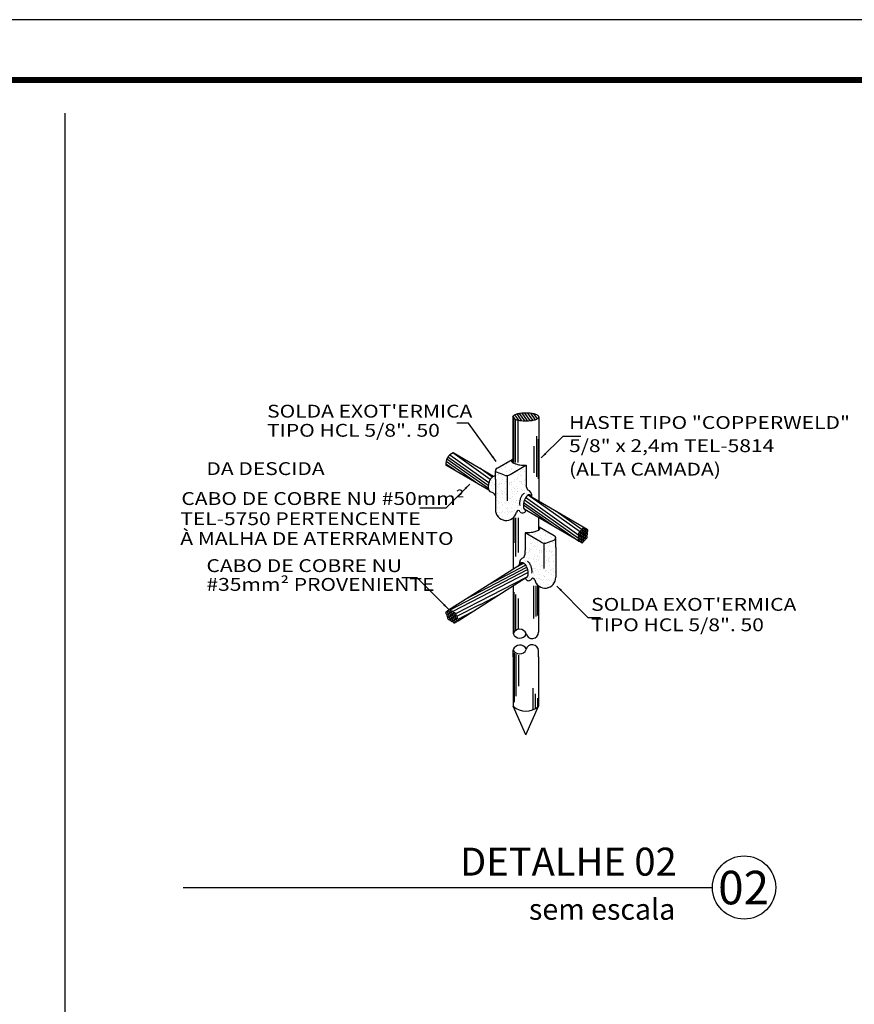
# Model space of a CAD drawing. Units: millimetres. Extents: x -497 to 466, y 8900 to 9112.
# Drawn here: x -482 to -468, y 9085 to 9102 of the extents above; entities that cross this region are included whole.
import ezdxf
from ezdxf.enums import TextEntityAlignment as Align

# ---------------------------------------------------------------- set-up
doc = ezdxf.new("R2010")
doc.units = ezdxf.units.MM
for name, color, linetype in [('34', 34, 'Continuous'), ('C01', 10, 'Continuous'), ('C02', 8, 'Continuous'), ('CARIMBO', 7, 'Continuous'), ('TEXTO', 7, 'Continuous')]:
    doc.layers.add(name, color=color, linetype=linetype)
doc.styles.add('LETRAS', font='isocp.shx', dxfattribs={"height": 0.23})
doc.styles.add('TXT COTA 1-100', font='stylu.ttf', dxfattribs={"height": 0.25})

msp = doc.modelspace()

# ---------------------------------------------------------------- linework, layer by layer
at = {"const_width": 0.1}
msp.add_lwpolyline([(-494.765, 9100.798), (-361.641, 9100.798), (-361.641, 9019.931), (-494.765, 9019.931)], close=True, dxfattribs=at)
msp.add_lwpolyline([(-479.424, 9087.416), (-470.652, 9087.416)])
msp.add_circle((-470.128, 9087.416), 0.524)
msp.add_circle((-470.128, 9087.416), 0.524)
at = {"layer": '34', "linetype": 'Continuous'}
msp.add_line((-481.377, 9084.376), (-481.377, 9100.252), dxfattribs=at)
at = {"layer": 'C01'}
for p, q in [((-473.95, 9095.194), (-473.95, 9094.458)), ((-473.924, 9095.179), (-473.924, 9094.458)), ((-473.878, 9095.164), (-473.878, 9094.458)), ((-473.567, 9094.899), (-473.567, 9094.225)), ((-473.612, 9094.731), (-473.612, 9094.288)), ((-473.54, 9094.845), (-473.54, 9094.188)), ((-473.942, 9093.544), (-473.942, 9093.129)), ((-473.916, 9093.544), (-473.916, 9092.901)), ((-473.87, 9093.544), (-473.87, 9092.969)), ((-473.619, 9092.415), (-473.619, 9091.877)), ((-473.577, 9092.415), (-473.577, 9091.907)), ((-473.55, 9092.415), (-473.55, 9091.926)), ((-473.942, 9092.313), (-473.942, 9091.645)), ((-473.916, 9092.274), (-473.916, 9091.672)), ((-473.87, 9092.208), (-473.87, 9091.693)), ((-473.938, 9091.298), (-473.938, 9090.489)), ((-473.912, 9091.282), (-473.912, 9090.587)), ((-473.866, 9091.269), (-473.866, 9090.755)), ((-473.63, 9090.718), (-473.63, 9090.36)), ((-473.588, 9090.628), (-473.588, 9090.381)), ((-473.554, 9090.554), (-473.554, 9090.404))]:
    msp.add_line(p, q, dxfattribs=at)
at = {"layer": 'C02'}
for p, q in [((-473.962, 9095.211), (-473.962, 9094.458)), ((-473.921, 9095.178), (-473.958, 9095.229)), ((-473.862, 9095.16), (-473.926, 9095.25)), ((-473.81, 9095.153), (-473.889, 9095.264)), ((-473.762, 9095.15), (-473.849, 9095.272)), ((-473.715, 9095.151), (-473.805, 9095.277)), ((-473.671, 9095.154), (-473.76, 9095.28)), ((-473.629, 9095.16), (-473.713, 9095.279)), ((-473.589, 9095.17), (-473.664, 9095.275)), ((-473.554, 9095.186), (-473.611, 9095.266)), ((-473.529, 9095.215), (-473.529, 9093.817)), ((-474.695, 9095.114), (-474.889, 9095.114)), ((-474.237, 9094.475), (-474.695, 9095.114)), ((-473.49, 9094.536), (-473.126, 9094.894)), ((-473.126, 9094.894), (-472.836, 9094.894)), ((-474.367, 9094.077), (-475.036, 9094.549)), ((-474.358, 9094.123), (-475.006, 9094.584)), ((-474.335, 9094.178), (-474.955, 9094.618)), ((-474.283, 9094.23), (-474.951, 9094.62)), ((-474.929, 9094.336), (-475.071, 9094.435)), ((-474.357, 9094), (-475.07, 9094.418)), ((-474.524, 9094.098), (-475.067, 9094.474)), ((-474.366, 9094.028), (-475.056, 9094.513)), ((-474.219, 9094.368), (-473.973, 9094.508)), ((-474.109, 9094.412), (-474.109, 9094.412)), ((-474.1, 9094.434), (-474.1, 9094.434)), ((-474.083, 9094.396), (-474.083, 9094.396)), ((-474.078, 9094.379), (-474.078, 9094.379)), ((-474.071, 9094.421), (-474.071, 9094.421)), ((-474.05, 9094.44), (-474.05, 9094.44)), ((-474.004, 9094.262), (-473.743, 9094.414)), ((-473.992, 9094.482), (-473.992, 9094.482)), ((-473.966, 9094.451), (-473.966, 9094.451)), ((-473.917, 9094.412), (-473.917, 9094.412)), ((-473.913, 9094.42), (-473.913, 9094.42)), ((-473.891, 9094.396), (-473.891, 9094.396)), ((-473.739, 9094.414), (-473.739, 9094.125)), ((-474.303, 9094.217), (-474.509, 9094.364)), ((-474.248, 9094.178), (-474.248, 9094.324)), ((-474.241, 9094.256), (-474.241, 9094.256)), ((-474.111, 9094.255), (-474.232, 9094.299)), ((-474.228, 9094.301), (-474.228, 9094.301)), ((-474.225, 9094.241), (-474.225, 9094.241)), ((-474.209, 9094.26), (-474.209, 9094.26)), ((-474.202, 9094.269), (-474.202, 9094.269)), ((-474.191, 9094.258), (-474.191, 9094.258)), ((-474.181, 9094.336), (-474.181, 9094.336)), ((-474.159, 9094.267), (-474.159, 9094.267)), ((-474.154, 9094.358), (-474.154, 9094.358)), ((-474.15, 9094.239), (-474.15, 9094.239)), ((-474.137, 9094.209), (-474.137, 9094.209)), ((-474.067, 9094.303), (-474.067, 9094.303)), ((-474.059, 9094.258), (-474.059, 9094.258)), ((-474.053, 9094.245), (-474.053, 9093.825)), ((-474.033, 9094.241), (-474.033, 9094.241)), ((-474.017, 9094.323), (-474.017, 9094.323)), ((-474.006, 9094.312), (-474.006, 9094.312)), ((-473.989, 9094.336), (-473.989, 9094.336)), ((-473.988, 9094.364), (-473.988, 9094.364)), ((-473.952, 9094.263), (-473.952, 9094.263)), ((-473.909, 9094.3), (-473.909, 9094.3)), ((-473.877, 9094.304), (-473.877, 9094.304)), ((-473.867, 9094.258), (-473.867, 9094.258)), ((-473.841, 9094.242), (-473.841, 9094.242)), ((-473.827, 9094.31), (-473.827, 9094.31)), ((-473.823, 9094.247), (-473.823, 9094.247)), ((-473.798, 9094.336), (-473.798, 9094.336)), ((-473.767, 9094.317), (-473.767, 9094.317)), ((-473.744, 9094.321), (-473.744, 9094.321)), ((-473.743, 9094.308), (-473.743, 9094.308)), ((-474.675, 9094.099), (-475.073, 9093.705)), ((-474.35, 9094.082), (-474.35, 9094.082)), ((-474.323, 9094.181), (-474.323, 9094.181)), ((-474.322, 9094.155), (-474.322, 9094.155)), ((-474.318, 9094.086), (-474.318, 9094.086)), ((-474.304, 9094.121), (-474.304, 9094.121)), ((-474.268, 9094.093), (-474.268, 9094.093)), ((-474.261, 9094.099), (-474.261, 9094.099)), ((-474.25, 9094.089), (-474.25, 9094.089)), ((-474.248, 9094.178), (-474.248, 9093.679)), ((-474.224, 9094.182), (-474.224, 9094.182)), ((-474.22, 9094.063), (-474.22, 9094.063)), ((-474.201, 9094.103), (-474.201, 9094.103)), ((-474.184, 9094.104), (-474.184, 9094.104)), ((-474.175, 9094.087), (-474.175, 9094.087)), ((-474.152, 9094.108), (-474.152, 9094.108)), ((-474.146, 9094.12), (-474.146, 9094.12)), ((-474.131, 9094.182), (-474.131, 9094.182)), ((-474.102, 9094.115), (-474.102, 9094.115)), ((-474.076, 9094.153), (-474.076, 9094.153)), ((-474.065, 9094.143), (-474.065, 9094.143)), ((-474.063, 9094.184), (-474.063, 9094.184)), ((-474.059, 9094.065), (-474.059, 9094.065)), ((-474.018, 9094.126), (-474.018, 9094.126)), ((-474.011, 9094.094), (-474.011, 9094.094)), ((-474.009, 9094.104), (-474.009, 9094.104)), ((-473.986, 9094.13), (-473.986, 9094.13)), ((-473.983, 9094.087), (-473.983, 9094.087)), ((-473.98, 9094.126), (-473.98, 9094.126)), ((-473.94, 9094.182), (-473.94, 9094.182)), ((-473.936, 9094.137), (-473.936, 9094.137)), ((-473.906, 9094.183), (-473.906, 9094.183)), ((-473.902, 9094.065), (-473.902, 9094.065)), ((-473.891, 9094.207), (-473.891, 9094.207)), ((-473.88, 9094.197), (-473.88, 9094.197)), ((-473.852, 9094.148), (-473.852, 9094.148)), ((-473.826, 9094.148), (-473.826, 9094.148)), ((-473.82, 9094.152), (-473.82, 9094.152)), ((-473.819, 9094.128), (-473.819, 9094.128)), ((-473.818, 9094.104), (-473.818, 9094.104)), ((-473.792, 9094.088), (-473.792, 9094.088)), ((-473.77, 9094.158), (-473.77, 9094.158)), ((-473.765, 9094.092), (-473.765, 9094.092)), ((-473.753, 9094.081), (-473.753, 9094.081)), ((-473.748, 9094.182), (-473.748, 9094.182)), ((-473.739, 9094.189), (-473.739, 9094.189)), ((-474.3, 9094.002), (-474.3, 9094.002)), ((-474.273, 9094.027), (-474.273, 9094.027)), ((-474.261, 9093.934), (-474.261, 9093.934)), ((-474.217, 9093.945), (-474.217, 9093.945)), ((-474.211, 9093.941), (-474.211, 9093.941)), ((-474.196, 9094.04), (-474.196, 9094.04)), ((-474.151, 9093.949), (-474.151, 9093.949)), ((-474.142, 9094.002), (-474.142, 9094.002)), ((-474.138, 9093.883), (-474.138, 9093.883)), ((-474.135, 9093.983), (-474.135, 9093.983)), ((-474.127, 9093.952), (-474.127, 9093.952)), ((-474.125, 9093.933), (-474.125, 9093.933)), ((-474.124, 9093.973), (-474.124, 9093.973)), ((-474.095, 9093.956), (-474.095, 9093.956)), ((-474.082, 9094.027), (-474.082, 9094.027)), ((-474.07, 9093.924), (-474.07, 9093.924)), ((-474.055, 9093.947), (-474.055, 9093.947)), ((-474.045, 9093.963), (-474.045, 9093.963)), ((-473.976, 9094.008), (-473.976, 9094.008)), ((-473.972, 9093.889), (-473.972, 9093.889)), ((-473.961, 9093.974), (-473.961, 9093.974)), ((-473.96, 9093.95), (-473.96, 9093.95)), ((-473.95, 9094.038), (-473.95, 9094.038)), ((-473.939, 9094.027), (-473.939, 9094.027)), ((-473.934, 9093.933), (-473.934, 9093.933)), ((-473.929, 9093.978), (-473.929, 9093.978)), ((-473.898, 9093.946), (-473.898, 9093.946)), ((-473.89, 9094.028), (-473.89, 9094.028)), ((-473.885, 9093.978), (-473.885, 9093.978)), ((-473.879, 9093.985), (-473.879, 9093.985)), ((-473.824, 9093.922), (-473.824, 9093.922)), ((-473.815, 9094.01), (-473.815, 9094.01)), ((-473.812, 9093.911), (-473.812, 9093.911)), ((-473.811, 9093.891), (-473.811, 9093.891)), ((-473.796, 9093.996), (-473.796, 9093.996)), ((-473.768, 9093.95), (-473.768, 9093.95)), ((-473.764, 9094), (-473.764, 9094)), ((-473.742, 9093.933), (-473.742, 9093.933)), ((-473.732, 9093.952), (-473.732, 9093.952)), ((-472.841, 9093.303), (-473.708, 9093.919)), ((-472.728, 9093.349), (-473.705, 9093.92)), ((-474.236, 9093.778), (-474.236, 9093.778)), ((-474.224, 9093.873), (-474.224, 9093.873)), ((-474.213, 9093.826), (-474.213, 9093.826)), ((-474.204, 9093.782), (-474.204, 9093.782)), ((-474.194, 9093.814), (-474.194, 9093.814)), ((-474.183, 9093.803), (-474.183, 9093.803)), ((-474.154, 9093.789), (-474.154, 9093.789)), ((-474.135, 9093.764), (-474.135, 9093.764)), ((-474.129, 9093.754), (-474.129, 9093.754)), ((-474.102, 9093.795), (-474.102, 9093.795)), ((-474.076, 9093.779), (-474.076, 9093.779)), ((-474.07, 9093.8), (-474.07, 9093.8)), ((-474.051, 9093.828), (-474.051, 9093.828)), ((-474.038, 9093.804), (-474.038, 9093.804)), ((-474.032, 9093.873), (-474.032, 9093.873)), ((-474.009, 9093.868), (-474.009, 9093.868)), ((-473.997, 9093.857), (-473.997, 9093.857)), ((-473.988, 9093.811), (-473.988, 9093.811)), ((-473.968, 9093.77), (-473.968, 9093.77)), ((-473.944, 9093.808), (-473.944, 9093.808)), ((-473.91, 9093.795), (-473.91, 9093.795)), ((-473.905, 9093.822), (-473.905, 9093.822)), ((-473.894, 9093.827), (-473.894, 9093.827)), ((-473.884, 9093.779), (-473.884, 9093.779)), ((-473.883, 9093.752), (-473.883, 9093.752)), ((-473.873, 9093.826), (-473.873, 9093.826)), ((-473.871, 9093.742), (-473.871, 9093.742)), ((-473.84, 9093.874), (-473.84, 9093.874)), ((-473.823, 9093.833), (-473.823, 9093.833)), ((-473.807, 9093.772), (-473.807, 9093.772)), ((-473.263, 9093.389), (-473.786, 9093.751)), ((-472.873, 9093.156), (-473.781, 9093.794)), ((-472.873, 9093.203), (-473.769, 9093.836)), ((-473.759, 9093.862), (-473.759, 9093.862)), ((-472.868, 9093.252), (-473.749, 9093.878)), ((-475.073, 9093.705), (-475.504, 9093.705)), ((-474.244, 9093.641), (-474.244, 9093.641)), ((-474.241, 9093.634), (-474.241, 9093.634)), ((-474.218, 9093.624), (-474.218, 9093.624)), ((-474.209, 9093.707), (-474.209, 9093.707)), ((-474.205, 9093.589), (-474.205, 9093.589)), ((-474.188, 9093.585), (-474.188, 9093.585)), ((-474.179, 9093.626), (-474.179, 9093.626)), ((-474.174, 9093.719), (-474.174, 9093.719)), ((-474.147, 9093.631), (-474.147, 9093.631)), ((-474.131, 9093.646), (-474.131, 9093.646)), ((-474.124, 9093.564), (-474.124, 9093.564)), ((-474.097, 9093.637), (-474.097, 9093.637)), ((-474.068, 9093.698), (-474.068, 9093.698)), ((-474.056, 9093.688), (-474.056, 9093.688)), ((-474.052, 9093.641), (-474.052, 9093.641)), ((-474.048, 9093.709), (-474.048, 9093.709)), ((-474.044, 9093.591), (-474.044, 9093.591)), ((-474.026, 9093.624), (-474.026, 9093.624)), ((-474.014, 9093.648), (-474.014, 9093.648)), ((-474.003, 9093.639), (-474.003, 9093.639)), ((-473.982, 9093.719), (-473.982, 9093.719)), ((-473.982, 9093.652), (-473.982, 9093.652)), ((-473.964, 9093.652), (-473.964, 9093.652)), ((-473.941, 9093.583), (-473.941, 9093.583)), ((-473.932, 9093.659), (-473.932, 9093.659)), ((-473.93, 9093.572), (-473.93, 9093.572)), ((-473.89, 9093.709), (-473.89, 9093.709)), ((-473.848, 9093.67), (-473.848, 9093.67)), ((-473.818, 9093.693), (-473.818, 9093.693)), ((-473.816, 9093.674), (-473.816, 9093.674)), ((-473.803, 9093.654), (-473.803, 9093.654)), ((-473.79, 9093.719), (-473.79, 9093.719)), ((-472.912, 9093.183), (-473.771, 9093.686)), ((-472.811, 9093.343), (-473.248, 9093.655)), ((-474.127, 9093.529), (-474.127, 9093.529)), ((-474.127, 9093.527), (-474.127, 9093.527)), ((-474.115, 9093.518), (-474.115, 9093.518)), ((-473.954, 9093.544), (-473.954, 9093.129)), ((-473.535, 9093.548), (-473.535, 9093.336)), ((-473.954, 9093.315), (-473.954, 9092.696)), ((-473.758, 9093.293), (-473.758, 9093.004)), ((-473.493, 9093.14), (-473.754, 9093.293)), ((-473.676, 9093.245), (-473.676, 9093.245)), ((-473.606, 9093.274), (-473.606, 9093.274)), ((-473.583, 9093.299), (-473.583, 9093.299)), ((-473.58, 9093.291), (-473.58, 9093.291)), ((-473.531, 9093.33), (-473.531, 9093.33)), ((-473.278, 9093.246), (-473.524, 9093.387)), ((-473.509, 9093.242), (-473.509, 9093.242)), ((-473.505, 9093.36), (-473.505, 9093.36)), ((-473.447, 9093.319), (-473.447, 9093.319)), ((-473.426, 9093.299), (-473.426, 9093.299)), ((-473.418, 9093.257), (-473.418, 9093.257)), ((-473.414, 9093.274), (-473.414, 9093.274)), ((-473.397, 9093.312), (-473.397, 9093.312)), ((-473.388, 9093.29), (-473.388, 9093.29)), ((-473.343, 9093.236), (-473.343, 9093.236)), ((-473.757, 9093.067), (-473.757, 9093.067)), ((-473.753, 9093.199), (-473.753, 9093.199)), ((-473.753, 9093.186), (-473.753, 9093.186)), ((-473.729, 9093.196), (-473.729, 9093.196)), ((-473.699, 9093.215), (-473.699, 9093.215)), ((-473.674, 9093.125), (-473.674, 9093.125)), ((-473.67, 9093.188), (-473.67, 9093.188)), ((-473.655, 9093.12), (-473.655, 9093.12)), ((-473.629, 9093.136), (-473.629, 9093.136)), ((-473.619, 9093.182), (-473.619, 9093.182)), ((-473.617, 9093.075), (-473.617, 9093.075)), ((-473.606, 9093.085), (-473.606, 9093.085)), ((-473.587, 9093.178), (-473.587, 9093.178)), ((-473.544, 9093.141), (-473.544, 9093.141)), ((-473.507, 9093.214), (-473.507, 9093.214)), ((-473.491, 9093.191), (-473.491, 9093.191)), ((-473.479, 9093.201), (-473.479, 9093.201)), ((-473.464, 9093.12), (-473.464, 9093.12)), ((-473.444, 9093.123), (-473.444, 9092.703)), ((-473.438, 9093.136), (-473.438, 9093.136)), ((-473.43, 9093.181), (-473.43, 9093.181)), ((-473.386, 9093.133), (-473.265, 9093.177)), ((-473.359, 9093.087), (-473.359, 9093.087)), ((-473.347, 9093.117), (-473.347, 9093.117)), ((-473.338, 9093.145), (-473.338, 9093.145)), ((-473.316, 9093.214), (-473.316, 9093.214)), ((-473.306, 9093.137), (-473.306, 9093.137)), ((-473.294, 9093.147), (-473.294, 9093.147)), ((-473.288, 9093.138), (-473.288, 9093.138)), ((-473.272, 9093.119), (-473.272, 9093.119)), ((-473.269, 9093.179), (-473.269, 9093.179)), ((-473.256, 9093.134), (-473.256, 9093.134)), ((-473.248, 9093.056), (-473.248, 9093.202)), ((-472.845, 9093.143), (-472.864, 9093.157)), ((-472.817, 9093.13), (-472.836, 9093.143)), ((-473.749, 9093.06), (-473.749, 9093.06)), ((-473.743, 9092.959), (-473.743, 9092.959)), ((-473.732, 9092.97), (-473.732, 9092.97)), ((-473.726, 9093.037), (-473.726, 9093.037)), ((-473.705, 9092.966), (-473.705, 9092.966)), ((-473.679, 9092.982), (-473.679, 9092.982)), ((-473.678, 9093.006), (-473.678, 9093.006)), ((-473.676, 9093.03), (-473.676, 9093.03)), ((-473.671, 9093.026), (-473.671, 9093.026)), ((-473.644, 9093.026), (-473.644, 9093.026)), ((-473.607, 9092.906), (-473.607, 9092.906)), ((-473.595, 9092.943), (-473.595, 9092.943)), ((-473.591, 9093.061), (-473.591, 9093.061)), ((-473.561, 9093.015), (-473.561, 9093.015)), ((-473.558, 9092.905), (-473.558, 9092.905)), ((-473.557, 9093.06), (-473.557, 9093.06)), ((-473.547, 9092.916), (-473.547, 9092.916)), ((-473.517, 9093.004), (-473.517, 9093.004)), ((-473.513, 9092.965), (-473.513, 9092.965)), ((-473.511, 9093.008), (-473.511, 9093.008)), ((-473.487, 9092.982), (-473.487, 9092.982)), ((-473.486, 9092.972), (-473.486, 9092.972)), ((-473.478, 9093.004), (-473.478, 9093.004)), ((-473.437, 9092.943), (-473.437, 9092.943)), ((-473.434, 9093.062), (-473.434, 9093.062)), ((-473.432, 9093.021), (-473.432, 9093.021)), ((-473.421, 9093.031), (-473.421, 9093.031)), ((-473.415, 9092.905), (-473.415, 9092.905)), ((-473.395, 9092.993), (-473.395, 9092.993)), ((-473.365, 9093.06), (-473.365, 9093.06)), ((-473.351, 9092.998), (-473.351, 9092.998)), ((-473.345, 9092.986), (-473.345, 9092.986)), ((-473.322, 9092.965), (-473.322, 9092.965)), ((-473.313, 9092.982), (-473.313, 9092.982)), ((-473.3, 9092.918), (-473.3, 9092.918)), ((-473.296, 9092.982), (-473.296, 9092.982)), ((-473.276, 9092.941), (-473.276, 9092.941)), ((-473.272, 9093.06), (-473.272, 9093.06)), ((-473.248, 9093.056), (-473.248, 9092.557)), ((-474.686, 9092.232), (-473.792, 9092.799)), ((-474.349, 9092.446), (-473.75, 9092.76)), ((-473.937, 9092.707), (-473.778, 9092.79)), ((-473.765, 9092.83), (-473.765, 9092.83)), ((-473.755, 9092.812), (-473.755, 9092.812)), ((-473.738, 9092.741), (-473.738, 9092.741)), ((-473.733, 9092.878), (-473.733, 9092.878)), ((-473.729, 9092.828), (-473.729, 9092.828)), ((-473.701, 9092.874), (-473.701, 9092.874)), ((-473.686, 9092.769), (-473.686, 9092.769)), ((-473.684, 9092.79), (-473.684, 9092.79)), ((-473.682, 9092.888), (-473.682, 9092.888)), ((-473.673, 9092.8), (-473.673, 9092.8)), ((-473.656, 9092.752), (-473.656, 9092.752)), ((-473.617, 9092.863), (-473.617, 9092.863)), ((-473.612, 9092.856), (-473.612, 9092.856)), ((-473.599, 9092.824), (-473.599, 9092.824)), ((-473.567, 9092.856), (-473.567, 9092.856)), ((-473.563, 9092.811), (-473.563, 9092.811)), ((-473.537, 9092.828), (-473.537, 9092.828)), ((-473.535, 9092.852), (-473.535, 9092.852)), ((-473.525, 9092.767), (-473.525, 9092.767)), ((-473.521, 9092.886), (-473.521, 9092.886)), ((-473.488, 9092.746), (-473.488, 9092.746)), ((-473.465, 9092.751), (-473.465, 9092.751)), ((-473.452, 9092.841), (-473.452, 9092.841)), ((-473.441, 9092.825), (-473.441, 9092.825)), ((-473.427, 9092.802), (-473.427, 9092.802)), ((-473.402, 9092.834), (-473.402, 9092.834)), ((-473.373, 9092.851), (-473.373, 9092.851)), ((-473.371, 9092.811), (-473.371, 9092.811)), ((-473.369, 9092.83), (-473.369, 9092.83)), ((-473.362, 9092.862), (-473.362, 9092.862)), ((-473.358, 9092.761), (-473.358, 9092.761)), ((-473.354, 9092.88), (-473.354, 9092.88)), ((-473.345, 9092.827), (-473.345, 9092.827)), ((-473.286, 9092.819), (-473.286, 9092.819)), ((-473.28, 9092.823), (-473.28, 9092.823)), ((-473.273, 9092.751), (-473.273, 9092.751)), ((-475.001, 9092.016), (-473.718, 9092.685)), ((-474.959, 9091.991), (-473.711, 9092.636)), ((-474.756, 9092.187), (-473.731, 9092.724)), ((-473.706, 9092.597), (-473.706, 9092.597)), ((-473.69, 9092.651), (-473.69, 9092.651)), ((-473.674, 9092.711), (-473.674, 9092.711)), ((-473.625, 9092.62), (-473.625, 9092.62)), ((-473.624, 9092.704), (-473.624, 9092.704)), ((-473.614, 9092.63), (-473.614, 9092.63)), ((-473.613, 9092.657), (-473.613, 9092.657)), ((-473.607, 9092.587), (-473.607, 9092.587)), ((-473.603, 9092.705), (-473.603, 9092.705)), ((-473.592, 9092.7), (-473.592, 9092.7)), ((-473.587, 9092.674), (-473.587, 9092.674)), ((-473.553, 9092.687), (-473.553, 9092.687)), ((-473.528, 9092.649), (-473.528, 9092.649)), ((-473.514, 9092.597), (-473.514, 9092.597)), ((-473.508, 9092.689), (-473.508, 9092.689)), ((-473.499, 9092.736), (-473.499, 9092.736)), ((-473.458, 9092.682), (-473.458, 9092.682)), ((-473.449, 9092.588), (-473.449, 9092.588)), ((-473.445, 9092.706), (-473.445, 9092.706)), ((-473.426, 9092.678), (-473.426, 9092.678)), ((-473.421, 9092.657), (-473.421, 9092.657)), ((-473.395, 9092.673), (-473.395, 9092.673)), ((-473.368, 9092.632), (-473.368, 9092.632)), ((-473.362, 9092.643), (-473.362, 9092.643)), ((-473.343, 9092.667), (-473.343, 9092.667)), ((-473.323, 9092.597), (-473.323, 9092.597)), ((-473.314, 9092.682), (-473.314, 9092.682)), ((-473.303, 9092.692), (-473.303, 9092.692)), ((-473.293, 9092.661), (-473.293, 9092.661)), ((-473.288, 9092.586), (-473.288, 9092.586)), ((-473.284, 9092.704), (-473.284, 9092.704)), ((-473.261, 9092.656), (-473.261, 9092.656)), ((-475.547, 9092.549), (-475.798, 9092.549)), ((-475.028, 9092.028), (-475.547, 9092.549)), ((-474.519, 9092.154), (-473.734, 9092.56)), ((-474.488, 9092.078), (-473.734, 9092.557)), ((-473.954, 9092.418), (-473.954, 9091.624)), ((-473.693, 9092.532), (-473.693, 9092.532)), ((-473.681, 9092.552), (-473.681, 9092.552)), ((-473.679, 9092.571), (-473.679, 9092.571)), ((-473.649, 9092.548), (-473.649, 9092.548)), ((-473.565, 9092.537), (-473.565, 9092.537)), ((-473.555, 9092.461), (-473.555, 9092.461)), ((-473.535, 9092.415), (-473.535, 9091.646)), ((-473.532, 9092.53), (-473.532, 9092.53)), ((-473.515, 9092.53), (-473.515, 9092.53)), ((-473.494, 9092.517), (-473.494, 9092.517)), ((-473.483, 9092.526), (-473.483, 9092.526)), ((-473.471, 9092.503), (-473.471, 9092.503)), ((-473.453, 9092.469), (-473.453, 9092.469)), ((-473.445, 9092.519), (-473.445, 9092.519)), ((-473.44, 9092.566), (-473.44, 9092.566)), ((-473.429, 9092.576), (-473.429, 9092.576)), ((-473.399, 9092.515), (-473.399, 9092.515)), ((-473.372, 9092.443), (-473.372, 9092.443)), ((-473.366, 9092.524), (-473.366, 9092.524)), ((-473.349, 9092.509), (-473.349, 9092.509)), ((-473.317, 9092.504), (-473.317, 9092.504)), ((-473.309, 9092.463), (-473.309, 9092.463)), ((-473.292, 9092.467), (-473.292, 9092.467)), ((-473.279, 9092.502), (-473.279, 9092.502)), ((-473.255, 9092.512), (-473.255, 9092.512)), ((-473.253, 9092.519), (-473.253, 9092.519)), ((-474.496, 9092.109), (-474.18, 9092.272)), ((-473.381, 9092.396), (-473.381, 9092.396)), ((-473.37, 9092.407), (-473.37, 9092.407)), ((-473.37, 9092.405), (-473.37, 9092.405)), ((-473.232, 9092.413), (-472.715, 9091.891)), ((-475.025, 9092.017), (-474.686, 9092.232)), ((-474.907, 9091.956), (-474.516, 9092.158)), ((-474.887, 9091.911), (-474.494, 9092.114)), ((-475.065, 9091.983), (-475.049, 9091.991)), ((-475.043, 9092), (-475.025, 9092.01)), ((-474.868, 9091.837), (-474.488, 9092.078)), ((-474.868, 9091.866), (-474.625, 9091.991)), ((-472.715, 9091.891), (-472.508, 9091.891)), ((-473.954, 9091.238), (-473.954, 9091.358)), ((-473.535, 9091.238), (-473.535, 9091.337)), ((-473.954, 9091.238), (-473.954, 9090.42)), ((-473.535, 9091.238), (-473.535, 9090.42)), ((-473.744, 9089.949), (-473.954, 9090.42)), ((-473.744, 9089.949), (-473.535, 9090.42))]:
    msp.add_line(p, q, dxfattribs=at)
for points in [[(-473.962, 9095.215, 0.240474), (-473.952, 9095.195, 0.084039), (-473.898, 9095.169, 0.041981), (-473.834, 9095.156, 0.030917), (-473.745, 9095.15, 0.030917), (-473.656, 9095.156, 0.041981), (-473.592, 9095.169, 0.084039), (-473.539, 9095.195, 0.240474), (-473.529, 9095.215, 0.240474), (-473.539, 9095.234, 0.084039), (-473.592, 9095.261, 0.041981), (-473.656, 9095.274, 0.030917), (-473.745, 9095.28, 0.030917), (-473.834, 9095.274, 0.041981), (-473.898, 9095.261, 0.084039), (-473.952, 9095.234, 0.240474)], [(-472.869, 9093.204, 0.159598), (-472.864, 9093.203, 0.106362), (-472.857, 9093.207, 0.07117), (-472.851, 9093.214, 0.057485), (-472.846, 9093.223, 0.057485), (-472.843, 9093.234, 0.07117), (-472.843, 9093.243, 0.106362), (-472.846, 9093.25, 0.159598), (-472.85, 9093.254, 0.159598), (-472.856, 9093.254, 0.106362), (-472.863, 9093.25, 0.07117), (-472.869, 9093.244, 0.057485), (-472.874, 9093.234, 0.057485), (-472.877, 9093.224, 0.07117), (-472.877, 9093.215, 0.106362), (-472.874, 9093.207, 0.159598)], [(-472.865, 9093.253, 0.159598), (-472.86, 9093.253, 0.106362), (-472.852, 9093.257, 0.07117), (-472.846, 9093.264, 0.057485), (-472.841, 9093.273, 0.057485), (-472.839, 9093.284, 0.07117), (-472.839, 9093.293, 0.106362), (-472.842, 9093.3, 0.159598), (-472.846, 9093.304, 0.159598), (-472.852, 9093.304, 0.106362), (-472.859, 9093.3, 0.07117), (-472.865, 9093.294, 0.057485), (-472.87, 9093.284, 0.057485), (-472.872, 9093.273, 0.07117), (-472.872, 9093.265, 0.106362), (-472.869, 9093.257, 0.159598)], [(-472.841, 9093.19, 0.159598), (-472.835, 9093.19, 0.106362), (-472.828, 9093.194, 0.07117), (-472.822, 9093.2, 0.057485), (-472.817, 9093.21, 0.057485), (-472.815, 9093.221, 0.07117), (-472.815, 9093.23, 0.106362), (-472.818, 9093.237, 0.159598), (-472.822, 9093.241, 0.159598), (-472.827, 9093.241, 0.106362), (-472.835, 9093.237, 0.07117), (-472.841, 9093.231, 0.057485), (-472.846, 9093.221, 0.057485), (-472.848, 9093.21, 0.07117), (-472.848, 9093.202, 0.106362), (-472.845, 9093.194, 0.159598)], [(-472.837, 9093.24, 0.159598), (-472.831, 9093.24, 0.106362), (-472.824, 9093.244, 0.07117), (-472.818, 9093.25, 0.057485), (-472.813, 9093.26, 0.057485), (-472.811, 9093.27, 0.07117), (-472.811, 9093.279, 0.106362), (-472.814, 9093.287, 0.159598), (-472.818, 9093.29, 0.159598), (-472.823, 9093.291, 0.106362), (-472.831, 9093.287, 0.07117), (-472.837, 9093.28, 0.057485), (-472.842, 9093.271, 0.057485), (-472.844, 9093.26, 0.07117), (-472.844, 9093.251, 0.106362), (-472.841, 9093.243, 0.159598)], [(-472.834, 9093.293, 0.159598), (-472.829, 9093.293, 0.106362), (-472.822, 9093.296, 0.07117), (-472.816, 9093.303, 0.057485), (-472.811, 9093.313, 0.057485), (-472.808, 9093.323, 0.07117), (-472.808, 9093.332, 0.106362), (-472.811, 9093.34, 0.159598), (-472.815, 9093.343, 0.159598), (-472.821, 9093.343, 0.106362), (-472.828, 9093.34, 0.07117), (-472.834, 9093.333, 0.057485), (-472.839, 9093.323, 0.057485), (-472.842, 9093.313, 0.07117), (-472.842, 9093.304, 0.106362), (-472.839, 9093.296, 0.159598)], [(-472.812, 9093.179, 0.159598), (-472.807, 9093.179, 0.106362), (-472.8, 9093.183, 0.07117), (-472.794, 9093.19, 0.057485), (-472.789, 9093.199, 0.057485), (-472.786, 9093.21, 0.07117), (-472.786, 9093.219, 0.106362), (-472.789, 9093.226, 0.159598), (-472.793, 9093.23, 0.159598), (-472.799, 9093.23, 0.106362), (-472.806, 9093.226, 0.07117), (-472.812, 9093.22, 0.057485), (-472.817, 9093.21, 0.057485), (-472.82, 9093.199, 0.07117), (-472.82, 9093.191, 0.106362), (-472.817, 9093.183, 0.159598)], [(-472.808, 9093.229, 0.159598), (-472.803, 9093.229, 0.106362), (-472.795, 9093.232, 0.07117), (-472.79, 9093.239, 0.057485), (-472.785, 9093.249, 0.057485), (-472.782, 9093.259, 0.07117), (-472.782, 9093.268, 0.106362), (-472.785, 9093.276, 0.159598), (-472.789, 9093.279, 0.159598), (-472.795, 9093.28, 0.106362), (-472.802, 9093.276, 0.07117), (-472.808, 9093.269, 0.057485), (-472.813, 9093.259, 0.057485), (-472.816, 9093.249, 0.07117), (-472.816, 9093.24, 0.106362), (-472.813, 9093.232, 0.159598)], [(-472.807, 9093.278, 0.159598), (-472.801, 9093.278, 0.106362), (-472.794, 9093.282, 0.07117), (-472.788, 9093.288, 0.057485), (-472.783, 9093.298, 0.057485), (-472.78, 9093.309, 0.07117), (-472.78, 9093.317, 0.106362), (-472.783, 9093.325, 0.159598), (-472.787, 9093.329, 0.159598), (-472.793, 9093.329, 0.106362), (-472.8, 9093.325, 0.07117), (-472.806, 9093.318, 0.057485), (-472.811, 9093.309, 0.057485), (-472.814, 9093.298, 0.07117), (-472.814, 9093.289, 0.106362), (-472.811, 9093.282, 0.159598)], [(-472.804, 9093.329, 0.159598), (-472.798, 9093.328, 0.106362), (-472.791, 9093.332, 0.07117), (-472.785, 9093.339, 0.057485), (-472.78, 9093.348, 0.057485), (-472.777, 9093.359, 0.07117), (-472.777, 9093.368, 0.106362), (-472.78, 9093.376, 0.159598), (-472.785, 9093.379, 0.159598), (-472.79, 9093.379, 0.106362), (-472.797, 9093.375, 0.07117), (-472.803, 9093.369, 0.057485), (-472.808, 9093.359, 0.057485), (-472.811, 9093.349, 0.07117), (-472.811, 9093.34, 0.106362), (-472.808, 9093.332, 0.159598)], [(-472.78, 9093.215, 0.159598), (-472.775, 9093.215, 0.106362), (-472.767, 9093.218, 0.07117), (-472.761, 9093.225, 0.057485), (-472.756, 9093.235, 0.057485), (-472.754, 9093.245, 0.07117), (-472.754, 9093.254, 0.106362), (-472.757, 9093.262, 0.159598), (-472.761, 9093.265, 0.159598), (-472.767, 9093.266, 0.106362), (-472.774, 9093.262, 0.07117), (-472.78, 9093.255, 0.057485), (-472.785, 9093.245, 0.057485), (-472.788, 9093.235, 0.07117), (-472.788, 9093.226, 0.106362), (-472.785, 9093.218, 0.159598)], [(-472.777, 9093.266, 0.159598), (-472.772, 9093.265, 0.106362), (-472.764, 9093.269, 0.07117), (-472.759, 9093.276, 0.057485), (-472.754, 9093.286, 0.057485), (-472.751, 9093.296, 0.07117), (-472.751, 9093.305, 0.106362), (-472.754, 9093.313, 0.159598), (-472.758, 9093.316, 0.159598), (-472.764, 9093.316, 0.106362), (-472.771, 9093.313, 0.07117), (-472.777, 9093.306, 0.057485), (-472.782, 9093.296, 0.057485), (-472.785, 9093.286, 0.07117), (-472.785, 9093.277, 0.106362), (-472.782, 9093.269, 0.159598)], [(-472.777, 9093.315, 0.159598), (-472.771, 9093.315, 0.106362), (-472.764, 9093.319, 0.07117), (-472.758, 9093.326, 0.057485), (-472.753, 9093.335, 0.057485), (-472.75, 9093.346, 0.07117), (-472.75, 9093.355, 0.106362), (-472.753, 9093.362, 0.159598), (-472.757, 9093.366, 0.159598), (-472.763, 9093.366, 0.106362), (-472.77, 9093.362, 0.07117), (-472.776, 9093.356, 0.057485), (-472.781, 9093.346, 0.057485), (-472.784, 9093.335, 0.07117), (-472.784, 9093.327, 0.106362), (-472.781, 9093.319, 0.159598)], [(-472.754, 9093.196, 0.159598), (-472.748, 9093.196, 0.106362), (-472.741, 9093.2, 0.07117), (-472.735, 9093.206, 0.057485), (-472.73, 9093.216, 0.057485), (-472.727, 9093.227, 0.07117), (-472.727, 9093.235, 0.106362), (-472.73, 9093.243, 0.159598), (-472.735, 9093.247, 0.159598), (-472.74, 9093.247, 0.106362), (-472.748, 9093.243, 0.07117), (-472.754, 9093.237, 0.057485), (-472.759, 9093.227, 0.057485), (-472.761, 9093.216, 0.07117), (-472.761, 9093.207, 0.106362), (-472.758, 9093.2, 0.159598)], [(-472.749, 9093.248, 0.159598), (-472.743, 9093.248, 0.106362), (-472.736, 9093.252, 0.07117), (-472.73, 9093.258, 0.057485), (-472.725, 9093.268, 0.057485), (-472.722, 9093.279, 0.07117), (-472.722, 9093.287, 0.106362), (-472.725, 9093.295, 0.159598), (-472.73, 9093.299, 0.159598), (-472.735, 9093.299, 0.106362), (-472.743, 9093.295, 0.07117), (-472.748, 9093.288, 0.057485), (-472.753, 9093.279, 0.057485), (-472.756, 9093.268, 0.07117), (-472.756, 9093.259, 0.106362), (-472.753, 9093.252, 0.159598)], [(-472.746, 9093.299, 0.159598), (-472.74, 9093.298, 0.106362), (-472.733, 9093.302, 0.07117), (-472.727, 9093.309, 0.057485), (-472.722, 9093.318, 0.057485), (-472.719, 9093.329, 0.07117), (-472.719, 9093.338, 0.106362), (-472.722, 9093.346, 0.159598), (-472.727, 9093.349, 0.159598), (-472.732, 9093.349, 0.106362), (-472.74, 9093.345, 0.07117), (-472.745, 9093.339, 0.057485), (-472.75, 9093.329, 0.057485), (-472.753, 9093.319, 0.07117), (-472.753, 9093.31, 0.106362), (-472.75, 9093.302, 0.159598)], [(-472.872, 9093.156, 0.159598), (-472.866, 9093.156, 0.106362), (-472.859, 9093.16, 0.07117), (-472.853, 9093.166, 0.057485), (-472.848, 9093.176, 0.057485), (-472.845, 9093.186, 0.07117), (-472.845, 9093.195, 0.106362), (-472.848, 9093.203, 0.159598), (-472.853, 9093.206, 0.159598), (-472.858, 9093.207, 0.106362), (-472.865, 9093.203, 0.07117), (-472.871, 9093.196, 0.057485), (-472.876, 9093.187, 0.057485), (-472.879, 9093.176, 0.07117), (-472.879, 9093.167, 0.106362), (-472.876, 9093.159, 0.159598)], [(-472.843, 9093.143, 0.159598), (-472.838, 9093.143, 0.106362), (-472.83, 9093.146, 0.07117), (-472.824, 9093.153, 0.057485), (-472.819, 9093.163, 0.057485), (-472.817, 9093.173, 0.07117), (-472.817, 9093.182, 0.106362), (-472.82, 9093.19, 0.159598), (-472.824, 9093.193, 0.159598), (-472.83, 9093.193, 0.106362), (-472.837, 9093.19, 0.07117), (-472.843, 9093.183, 0.057485), (-472.848, 9093.173, 0.057485), (-472.851, 9093.163, 0.07117), (-472.85, 9093.154, 0.106362), (-472.847, 9093.146, 0.159598)], [(-472.816, 9093.13, 0.159598), (-472.811, 9093.13, 0.106362), (-472.803, 9093.134, 0.07117), (-472.797, 9093.141, 0.057485), (-472.792, 9093.15, 0.057485), (-472.79, 9093.161, 0.07117), (-472.79, 9093.17, 0.106362), (-472.793, 9093.177, 0.159598), (-472.797, 9093.181, 0.159598), (-472.803, 9093.181, 0.106362), (-472.81, 9093.177, 0.07117), (-472.816, 9093.171, 0.057485), (-472.821, 9093.161, 0.057485), (-472.823, 9093.15, 0.07117), (-472.823, 9093.142, 0.106362), (-472.82, 9093.134, 0.159598)], [(-472.786, 9093.164, 0.159598), (-472.781, 9093.164, 0.106362), (-472.773, 9093.168, 0.07117), (-472.767, 9093.174, 0.057485), (-472.762, 9093.184, 0.057485), (-472.76, 9093.194, 0.07117), (-472.76, 9093.203, 0.106362), (-472.763, 9093.211, 0.159598), (-472.767, 9093.214, 0.159598), (-472.773, 9093.215, 0.106362), (-472.78, 9093.211, 0.07117), (-472.786, 9093.204, 0.057485), (-472.791, 9093.195, 0.057485), (-472.793, 9093.184, 0.07117), (-472.793, 9093.175, 0.106362), (-472.79, 9093.168, 0.159598)], [(-475.07, 9091.981, 0.159598), (-475.072, 9091.976, 0.106362), (-475.072, 9091.968, 0.07117), (-475.069, 9091.959, 0.057485), (-475.063, 9091.95, 0.057485), (-475.055, 9091.943, 0.07117), (-475.047, 9091.939, 0.106362), (-475.039, 9091.938, 0.159598), (-475.034, 9091.941, 0.159598), (-475.031, 9091.945, 0.106362), (-475.031, 9091.954, 0.07117), (-475.034, 9091.962, 0.057485), (-475.04, 9091.971, 0.057485), (-475.049, 9091.978, 0.07117), (-475.056, 9091.982, 0.106362), (-475.065, 9091.983, 0.159598)], [(-475.054, 9091.939, 0.159598), (-475.056, 9091.934, 0.106362), (-475.056, 9091.926, 0.07117), (-475.053, 9091.917, 0.057485), (-475.047, 9091.909, 0.057485), (-475.039, 9091.901, 0.07117), (-475.031, 9091.897, 0.106362), (-475.023, 9091.897, 0.159598), (-475.018, 9091.899, 0.159598), (-475.015, 9091.904, 0.106362), (-475.015, 9091.912, 0.07117), (-475.018, 9091.92, 0.057485), (-475.024, 9091.929, 0.057485), (-475.032, 9091.936, 0.07117), (-475.04, 9091.94, 0.106362), (-475.048, 9091.941, 0.159598)], [(-475.046, 9091.999, 0.159598), (-475.049, 9091.994, 0.106362), (-475.049, 9091.986, 0.07117), (-475.046, 9091.978, 0.057485), (-475.04, 9091.969, 0.057485), (-475.031, 9091.962, 0.07117), (-475.024, 9091.958, 0.106362), (-475.015, 9091.957, 0.159598), (-475.01, 9091.959, 0.159598), (-475.008, 9091.964, 0.106362), (-475.008, 9091.972, 0.07117), (-475.011, 9091.98, 0.057485), (-475.017, 9091.989, 0.057485), (-475.025, 9091.996, 0.07117), (-475.033, 9092, 0.106362), (-475.041, 9092.001, 0.159598)], [(-475.028, 9091.955, 0.159598), (-475.031, 9091.95, 0.106362), (-475.031, 9091.942, 0.07117), (-475.028, 9091.934, 0.057485), (-475.021, 9091.925, 0.057485), (-475.013, 9091.918, 0.07117), (-475.005, 9091.914, 0.106362), (-474.997, 9091.913, 0.159598), (-474.992, 9091.915, 0.159598), (-474.989, 9091.92, 0.106362), (-474.989, 9091.928, 0.07117), (-474.992, 9091.936, 0.057485), (-474.999, 9091.945, 0.057485), (-475.007, 9091.952, 0.07117), (-475.015, 9091.956, 0.106362), (-475.023, 9091.957, 0.159598)], [(-475.022, 9092.018, 0.159598), (-475.024, 9092.013, 0.106362), (-475.024, 9092.005, 0.07117), (-475.021, 9091.997, 0.057485), (-475.015, 9091.988, 0.057485), (-475.007, 9091.981, 0.07117), (-474.999, 9091.977, 0.106362), (-474.991, 9091.976, 0.159598), (-474.986, 9091.978, 0.159598), (-474.983, 9091.983, 0.106362), (-474.983, 9091.991, 0.07117), (-474.986, 9091.999, 0.057485), (-474.992, 9092.008, 0.057485), (-475.001, 9092.015, 0.07117), (-475.008, 9092.019, 0.106362), (-475.017, 9092.02, 0.159598)], [(-475.005, 9091.975, 0.159598), (-475.008, 9091.97, 0.106362), (-475.008, 9091.962, 0.07117), (-475.005, 9091.954, 0.057485), (-474.999, 9091.945, 0.057485), (-474.99, 9091.938, 0.07117), (-474.983, 9091.934, 0.106362), (-474.974, 9091.933, 0.159598), (-474.969, 9091.935, 0.159598), (-474.967, 9091.94, 0.106362), (-474.967, 9091.948, 0.07117), (-474.97, 9091.957, 0.057485), (-474.976, 9091.965, 0.057485), (-474.984, 9091.973, 0.07117), (-474.992, 9091.977, 0.106362), (-475, 9091.977, 0.159598)], [(-474.986, 9091.929, 0.159598), (-474.989, 9091.924, 0.106362), (-474.989, 9091.916, 0.07117), (-474.986, 9091.908, 0.057485), (-474.979, 9091.899, 0.057485), (-474.971, 9091.892, 0.07117), (-474.963, 9091.888, 0.106362), (-474.955, 9091.887, 0.159598), (-474.95, 9091.889, 0.159598), (-474.947, 9091.894, 0.106362), (-474.947, 9091.902, 0.07117), (-474.95, 9091.91, 0.057485), (-474.957, 9091.919, 0.057485), (-474.965, 9091.926, 0.07117), (-474.973, 9091.93, 0.106362), (-474.981, 9091.931, 0.159598)], [(-474.981, 9091.995, 0.159598), (-474.983, 9091.99, 0.106362), (-474.983, 9091.982, 0.07117), (-474.98, 9091.973, 0.057485), (-474.974, 9091.964, 0.057485), (-474.966, 9091.957, 0.07117), (-474.958, 9091.953, 0.106362), (-474.95, 9091.952, 0.159598), (-474.945, 9091.955, 0.159598), (-474.942, 9091.959, 0.106362), (-474.942, 9091.968, 0.07117), (-474.945, 9091.976, 0.057485), (-474.951, 9091.985, 0.057485), (-474.96, 9091.992, 0.07117), (-474.967, 9091.996, 0.106362), (-474.976, 9091.997, 0.159598)], [(-474.963, 9091.949, 0.159598), (-474.966, 9091.944, 0.106362), (-474.966, 9091.936, 0.07117), (-474.963, 9091.928, 0.057485), (-474.956, 9091.919, 0.057485), (-474.948, 9091.912, 0.07117), (-474.94, 9091.908, 0.106362), (-474.932, 9091.907, 0.159598), (-474.927, 9091.909, 0.159598), (-474.924, 9091.914, 0.106362), (-474.925, 9091.922, 0.07117), (-474.928, 9091.931, 0.057485), (-474.934, 9091.939, 0.057485), (-474.942, 9091.947, 0.07117), (-474.95, 9091.95, 0.106362), (-474.958, 9091.951, 0.159598)], [(-474.938, 9091.968, 0.159598), (-474.941, 9091.963, 0.106362), (-474.941, 9091.955, 0.07117), (-474.938, 9091.947, 0.057485), (-474.932, 9091.938, 0.057485), (-474.924, 9091.931, 0.07117), (-474.916, 9091.927, 0.106362), (-474.908, 9091.926, 0.159598), (-474.903, 9091.928, 0.159598), (-474.9, 9091.933, 0.106362), (-474.9, 9091.941, 0.07117), (-474.903, 9091.949, 0.057485), (-474.909, 9091.958, 0.057485), (-474.917, 9091.965, 0.07117), (-474.925, 9091.969, 0.106362), (-474.933, 9091.97, 0.159598)], [(-474.918, 9091.923, 0.159598), (-474.92, 9091.918, 0.106362), (-474.92, 9091.91, 0.07117), (-474.917, 9091.902, 0.057485), (-474.911, 9091.893, 0.057485), (-474.903, 9091.886, 0.07117), (-474.895, 9091.882, 0.106362), (-474.887, 9091.881, 0.159598), (-474.882, 9091.883, 0.159598), (-474.879, 9091.888, 0.106362), (-474.879, 9091.896, 0.07117), (-474.882, 9091.904, 0.057485), (-474.888, 9091.913, 0.057485), (-474.897, 9091.92, 0.07117), (-474.904, 9091.924, 0.106362), (-474.913, 9091.925, 0.159598)], [(-475.04, 9091.896, 0.159598), (-475.042, 9091.891, 0.106362), (-475.042, 9091.883, 0.07117), (-475.039, 9091.874, 0.057485), (-475.033, 9091.865, 0.057485), (-475.025, 9091.858, 0.07117), (-475.017, 9091.854, 0.106362), (-475.009, 9091.853, 0.159598), (-475.004, 9091.856, 0.159598), (-475.001, 9091.86, 0.106362), (-475.001, 9091.869, 0.07117), (-475.004, 9091.877, 0.057485), (-475.011, 9091.886, 0.057485), (-475.019, 9091.893, 0.07117), (-475.026, 9091.897, 0.106362), (-475.035, 9091.898, 0.159598)], [(-475.011, 9091.91, 0.159598), (-475.014, 9091.906, 0.106362), (-475.014, 9091.897, 0.07117), (-475.011, 9091.889, 0.057485), (-475.004, 9091.88, 0.057485), (-474.996, 9091.873, 0.07117), (-474.988, 9091.869, 0.106362), (-474.98, 9091.868, 0.159598), (-474.975, 9091.871, 0.159598), (-474.973, 9091.875, 0.106362), (-474.973, 9091.884, 0.07117), (-474.976, 9091.892, 0.057485), (-474.982, 9091.901, 0.057485), (-474.99, 9091.908, 0.07117), (-474.998, 9091.912, 0.106362), (-475.006, 9091.913, 0.159598)], [(-474.996, 9091.867, 0.159598), (-474.999, 9091.863, 0.106362), (-474.999, 9091.854, 0.07117), (-474.996, 9091.846, 0.057485), (-474.989, 9091.837, 0.057485), (-474.981, 9091.83, 0.07117), (-474.973, 9091.826, 0.106362), (-474.965, 9091.825, 0.159598), (-474.96, 9091.827, 0.159598), (-474.957, 9091.832, 0.106362), (-474.958, 9091.84, 0.07117), (-474.961, 9091.849, 0.057485), (-474.967, 9091.858, 0.057485), (-474.975, 9091.865, 0.07117), (-474.983, 9091.869, 0.106362), (-474.991, 9091.87, 0.159598)], [(-474.968, 9091.885, 0.159598), (-474.97, 9091.88, 0.106362), (-474.97, 9091.872, 0.07117), (-474.967, 9091.863, 0.057485), (-474.961, 9091.855, 0.057485), (-474.953, 9091.847, 0.07117), (-474.945, 9091.843, 0.106362), (-474.937, 9091.842, 0.159598), (-474.932, 9091.845, 0.159598), (-474.929, 9091.85, 0.106362), (-474.929, 9091.858, 0.07117), (-474.932, 9091.866, 0.057485), (-474.938, 9091.875, 0.057485), (-474.947, 9091.882, 0.07117), (-474.954, 9091.886, 0.106362), (-474.963, 9091.887, 0.159598)], [(-474.953, 9091.842, 0.159598), (-474.956, 9091.837, 0.106362), (-474.955, 9091.829, 0.07117), (-474.952, 9091.821, 0.057485), (-474.946, 9091.812, 0.057485), (-474.938, 9091.805, 0.07117), (-474.93, 9091.801, 0.106362), (-474.922, 9091.8, 0.159598), (-474.917, 9091.802, 0.159598), (-474.914, 9091.807, 0.106362), (-474.914, 9091.815, 0.07117), (-474.917, 9091.823, 0.057485), (-474.924, 9091.832, 0.057485), (-474.932, 9091.839, 0.07117), (-474.94, 9091.843, 0.106362), (-474.948, 9091.844, 0.159598)], [(-474.943, 9091.905, 0.159598), (-474.946, 9091.9, 0.106362), (-474.946, 9091.892, 0.07117), (-474.943, 9091.884, 0.057485), (-474.937, 9091.875, 0.057485), (-474.928, 9091.868, 0.07117), (-474.921, 9091.864, 0.106362), (-474.912, 9091.863, 0.159598), (-474.907, 9091.865, 0.159598), (-474.905, 9091.87, 0.106362), (-474.905, 9091.878, 0.07117), (-474.908, 9091.886, 0.057485), (-474.914, 9091.895, 0.057485), (-474.922, 9091.902, 0.07117), (-474.93, 9091.906, 0.106362), (-474.938, 9091.907, 0.159598)], [(-474.924, 9091.861, 0.159598), (-474.927, 9091.856, 0.106362), (-474.927, 9091.848, 0.07117), (-474.923, 9091.84, 0.057485), (-474.917, 9091.831, 0.057485), (-474.909, 9091.824, 0.07117), (-474.901, 9091.82, 0.106362), (-474.893, 9091.819, 0.159598), (-474.888, 9091.821, 0.159598), (-474.885, 9091.826, 0.106362), (-474.885, 9091.834, 0.07117), (-474.888, 9091.843, 0.057485), (-474.895, 9091.852, 0.057485), (-474.903, 9091.859, 0.07117), (-474.911, 9091.863, 0.106362), (-474.919, 9091.864, 0.159598)], [(-474.9, 9091.879, 0.159598), (-474.903, 9091.874, 0.106362), (-474.903, 9091.866, 0.07117), (-474.9, 9091.858, 0.057485), (-474.893, 9091.849, 0.057485), (-474.885, 9091.842, 0.07117), (-474.877, 9091.838, 0.106362), (-474.869, 9091.837, 0.159598), (-474.864, 9091.839, 0.159598), (-474.861, 9091.844, 0.106362), (-474.861, 9091.852, 0.07117), (-474.864, 9091.861, 0.057485), (-474.871, 9091.869, 0.057485), (-474.879, 9091.877, 0.07117), (-474.887, 9091.881, 0.106362), (-474.895, 9091.882, 0.159598)]]:
    msp.add_lwpolyline(points, format="xyb", close=True, dxfattribs=at)
for points in [[(-473.962, 9094.516, 0.016793), (-473.973, 9094.508, 0.240474), (-473.984, 9094.487, 0.240474)], [(-473.984, 9094.487, 0.240474), (-473.973, 9094.465, 0.084039), (-473.913, 9094.436, 0.041981), (-473.842, 9094.42, 0.030917), (-473.743, 9094.414, 0.001333), (-473.739, 9094.414, 0.041981)], [(-474.248, 9094.227, 0.074746), (-474.258, 9094.231, 0.173214), (-474.283, 9094.23, 0.104469), (-474.315, 9094.206, 0.065545), (-474.339, 9094.17, 0.051689), (-474.359, 9094.119, 0.051689), (-474.368, 9094.065, 0.065545), (-474.365, 9094.022, 0.104469), (-474.349, 9093.986, 0.173214), (-474.328, 9093.972, 0.173214)], [(-473.774, 9093.947, 0.07602), (-473.796, 9093.929, 0.065545), (-473.821, 9093.893, 0.051689), (-473.84, 9093.842, 0.051689), (-473.849, 9093.788, 0.063212), (-473.846, 9093.747, 0.104469)], [(-473.642, 9093.883, 0.07954), (-473.656, 9093.911, 0.173214), (-473.676, 9093.925, 0.173214), (-473.7, 9093.923, 0.104469), (-473.733, 9093.899, 0.065545), (-473.757, 9093.864, 0.051689), (-473.777, 9093.813, 0.051689), (-473.785, 9093.759, 0.065545), (-473.782, 9093.716, 0.104469), (-473.766, 9093.679, 0.173214), (-473.746, 9093.665, 0.173214)], [(-473.535, 9093.394, -0.016793), (-473.524, 9093.387, -0.240474), (-473.513, 9093.365, -0.240474)], [(-473.513, 9093.365, -0.240474), (-473.524, 9093.343, -0.084039), (-473.583, 9093.314, -0.041981), (-473.655, 9093.299, -0.030917), (-473.754, 9093.293, -0.001333), (-473.758, 9093.293, -0.041981)], [(-473.854, 9092.761, -0.07954), (-473.841, 9092.789, -0.173214), (-473.821, 9092.803, -0.173214), (-473.796, 9092.801, -0.104469), (-473.764, 9092.777, -0.065545), (-473.74, 9092.742, -0.051689), (-473.72, 9092.691, -0.051689), (-473.711, 9092.637, -0.065545), (-473.714, 9092.594, -0.104469), (-473.73, 9092.557, -0.173214), (-473.751, 9092.543, -0.173214)], [(-473.723, 9092.825, -0.07602), (-473.7, 9092.807, -0.065545), (-473.676, 9092.771, -0.051689), (-473.656, 9092.72, -0.051689), (-473.648, 9092.666, -0.063212), (-473.65, 9092.625, -0.104469)]]:
    msp.add_lwpolyline(points, format="xyb", dxfattribs=at)
for centre, radius, start, end in [((-474.872, 9094.438), 0.199, 113.3268, 185.9897), ((-474.211, 9094.331), 0.038, 102.1285, 236.7264), ((-474.064, 9094.356), 0.111, 245.1775, 302.656), ((-473.567, 9094.095), 0.174, 170.001, 210.5797), ((-474.345, 9093.865), 0.108, 26.5805, 81.2368), ((-473.747, 9093.909), 0.102, 348.9417, 73.02), ((-474.071, 9093.677), 0.177, 179.2906, 346.3834), ((-473.868, 9093.632), 0.0311, 11.8088, 173.7694), ((-473.799, 9093.679), 0.0564, 227.1899, 338.2422), ((-473.286, 9093.209), 0.038, 303.2736, 77.8715), ((-473.433, 9093.234), 0.111, 237.344, 294.8225), ((-473.93, 9092.973), 0.174, 329.4203, 9.999), ((-473.75, 9092.787), 0.102, 106.98, 191.0583), ((-473.698, 9092.557), 0.0564, 201.7578, 312.8101), ((-473.629, 9092.51), 0.0311, 6.2306, 168.1912), ((-473.426, 9092.555), 0.177, 193.6166, 0.7094), ((-473.847, 9091.579), 0.116, 23.3038, 156.9338), ((-473.843, 9091.666), 0.118, 200.5485, 333.744), ((-473.638, 9091.646), 0.104, 191.9703, 0), ((-473.843, 9091.317), 0.118, 26.256, 159.4515), ((-473.639, 9091.337), 0.104, 0, 168.0297), ((-473.847, 9091.404), 0.116, 203.0662, 336.6962), ((-473.744, 9090.648), 0.31, 227.4191, 312.5809)]:
    msp.add_arc(centre, radius, start, end, dxfattribs=at)
for points in [[(-474.283, 9094.568), (-474.311, 9094.549), (-474.237, 9094.475)], [(-473.429, 9094.62), (-473.405, 9094.596), (-473.49, 9094.536)], [(-474.761, 9094.04), (-474.737, 9094.015), (-474.675, 9094.099)], [(-473.147, 9092.353), (-473.171, 9092.329), (-473.232, 9092.413)], [(-475.088, 9092.114), (-475.112, 9092.09), (-475.028, 9092.028)]]:
    msp.add_solid(points, dxfattribs=at)
at = {"layer": 'CARIMBO'}
msp.add_line((-360.641, 9101.798), (-497.265, 9101.798), dxfattribs=at)
at = {"layer": 'CARIMBO', "color": 2}
msp.add_line((-361.641, 9100.798), (-494.765, 9100.798), dxfattribs=at)
at = {"layer": 'TEXTO'}
msp.add_line((-473.567, 9092.45), (-473.567, 9092.45), dxfattribs=at)

# ---------------------------------------------------------------- texts
at = {"style": 'TXT COTA 1-100'}
for s, height, p in [('DETALHE 02', 0.4637, (-471.244, 9087.613)), ('sem escala', 0.3478, (-471.267, 9086.882))]:
    msp.add_text(s, height=height, dxfattribs=at).set_placement(p, align=Align.RIGHT)
msp.add_text('02', height=0.5564, dxfattribs=at).set_placement((-470.136, 9087.137), align=Align.CENTER)
at = {"layer": 'TEXTO', "style": 'LETRAS', "width": 1.2}
for s, height, p in [("SOLDA EXOT'ERMICA", 0.21296, (-478.033, 9095.204)), ('HASTE TIPO "COPPERWELD"', 0.21296, (-473.028, 9095.016)), ('TIPO HCL 5/8". 50', 0.21296, (-478.033, 9094.887)), ('5/8" x 2,4m TEL-5814', 0.21296, (-473.029, 9094.632)), ('DA DESCIDA', 0.213, (-479.039, 9094.252)), ('(ALTA CAMADA)', 0.21296, (-473.029, 9094.243)), ('CABO DE COBRE NU #50mm²', 0.21296, (-479.454, 9093.756)), ('TEL-5750 PERTENCENTE ', 0.21296, (-479.472, 9093.422)), ('À MALHA DE ATERRAMENTO ', 0.21296, (-479.472, 9093.094)), ('CABO DE COBRE NU', 0.21296, (-479.038, 9092.644)), ('#35mm² PROVENIENTE', 0.21296, (-479.039, 9092.333)), ("SOLDA EXOT'ERMICA ", 0.21296, (-472.663, 9092.002)), ('TIPO HCL 5/8". 50', 0.21296, (-472.663, 9091.664))]:
    msp.add_text(s, height=height, dxfattribs=at).set_placement(p)

doc.saveas('drawing.dxf')
